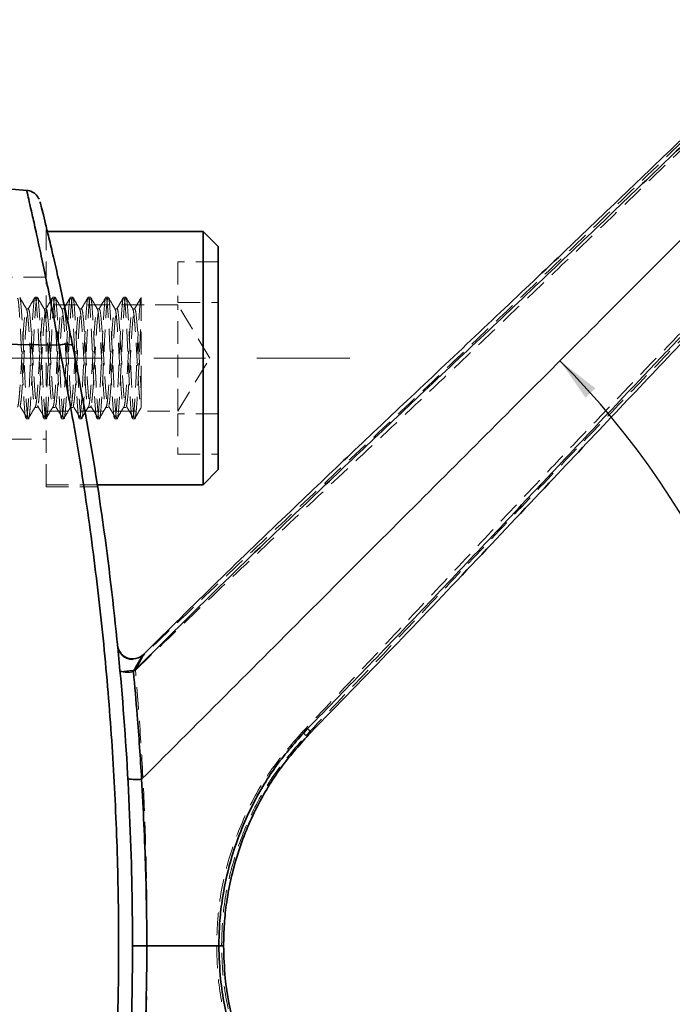
# Model space of a CAD drawing. Units: millimetres. Extents: x -215 to 451, y -3 to 282.
# Drawn here: x 188 to 225, y 189 to 244 of the extents above; entities that cross this region are included whole.
import ezdxf

# ---------------------------------------------------------------- set-up
doc = ezdxf.new("R2010")
doc.units = ezdxf.units.MM
doc.linetypes.add('CENTERX2', pattern=[20.32, 12.7, -2.54, 2.54, -2.54])
doc.linetypes.add('HIDDEN', pattern=[1.905, 1.27, -0.635])
doc.layers.add('DIM-1', color=7, linetype='Continuous', lineweight=25)
doc.styles.add('SLDTEXTSTYLE0', font='TXT', dxfattribs={"width": 0.605})
doc.dimstyles.new('SLDDIMSTYLE7', dxfattribs={"dimtxt": 3.081982, "dimasz": 2.5, "dimexe": 0, "dimexo": 0.0625, "dimgap": 0.770496, "dimtad": 0, "dimtih": 1, "dimtoh": 1, "dimdec": 4, "dimlfac": 1.75, "dimzin": 12, "dimdsep": 46, "dimtxsty": 'SLDTEXTSTYLE0', "dimsah": 1, "dimcen": 0.09, "dimazin": 3, "dimtfac": 1, "dimtdec": 1, "dimtofl": 0, "dimtmove": 0, "dimatfit": 3, "dimfxl": 0, "dimfrac": 2, "dimtolj": 1, "dimtzin": 12, "dimarcsym": 0})

# ---------------------------------------------------------------- blocks, each defined once
blk = doc.blocks.new('_D_24')
at = {"layer": 'DIM-1'}
for start, end in [(1.4882, 45), (315, 355.6713)]:
    blk.add_arc((185.66, 192.224), 46.655, start, end, dxfattribs=at)
for points in [[(218.649, 225.214), (220.09, 223.135), (220.648, 223.664)], [(218.649, 159.234), (220.648, 160.784), (220.09, 161.313)]]:
    blk.add_solid(points, dxfattribs=at)
at = {"layer": 'DIM-1', "insert": (229.102, 192.795), "char_height": 3.175, "attachment_point": 1, "style": 'SLDTEXTSTYLE0'}
blk.add_mtext('90°', dxfattribs=at)

msp = doc.modelspace()

# ---------------------------------------------------------------- linework, layer by layer
at = {"color": 7, "linetype": 'Continuous', "lineweight": 35}
for p, q in [((188.565805, 234.82679), (185.659582, 235.081052)), ((198.516725, 232.509623), (189.659582, 232.509623)), ((199.373868, 231.65248), (198.516725, 232.509623)), ((198.516725, 218.67699), (198.516725, 232.509623)), ((199.373868, 231.65248), (199.373868, 219.479763)), ((190.388032, 226.088243), (185.659582, 226.170161)), ((199.373868, 219.479763), (199.373868, 219.081052)), ((198.516725, 218.223909), (199.373868, 219.081052)), ((198.516725, 218.223909), (198.516725, 218.67699)), ((192.530792, 218.223909), (198.516725, 218.223909)), ((195.348296, 192.223909), (199.404619, 192.223909))]:
    msp.add_line(p, q, dxfattribs=at)
at = {"color": 7, "linetype": 'HIDDEN', "lineweight": 18}
for p, q in [((189.659582, 218.109623), (189.659582, 232.623909)), ((197.088153, 230.79108), (197.088153, 228.577858)), ((199.373868, 230.79108), (197.088153, 230.79108)), ((189.659582, 229.938195), (185.659582, 229.938195)), ((189.161616, 228.795337), (189.036523, 228.795337)), ((190.161616, 228.795337), (190.036523, 228.795337)), ((191.161616, 228.795337), (191.036523, 228.795337)), ((192.161616, 228.795337), (192.036523, 228.795337)), ((193.161616, 228.795337), (193.036523, 228.795337)), ((194.161616, 228.795337), (194.036523, 228.795337)), ((197.088153, 228.366766), (189.659582, 228.366766)), ((197.088153, 228.577858), (197.088153, 228.505365)), ((197.088153, 228.505365), (199.373868, 228.505365)), ((197.088153, 222.366766), (197.088153, 228.366766)), ((198.890735, 225.366766), (197.088153, 228.366766)), ((188.661968, 228.145818), (188.536968, 228.145818)), ((189.661929, 228.145818), (189.536929, 228.145818)), ((190.661915, 228.145818), (190.536915, 228.145818)), ((191.66193, 228.145818), (191.53693, 228.145818)), ((192.661968, 228.145818), (192.536968, 228.145818)), ((193.662019, 228.145818), (193.537019, 228.145818)), ((194.662063, 228.145817), (194.537063, 228.145817)), ((190.388032, 226.088243), (185.659582, 226.170161)), ((190.388032, 226.088243), (190.950979, 222.993539)), ((197.088153, 222.366766), (198.890735, 225.366766)), ((189.169656, 222.591009), (189.194688, 222.690628)), ((192.17294, 222.594432), (192.194668, 222.688505)), ((189.036946, 222.587714), (189.161946, 222.587714)), ((189.659582, 222.366766), (197.088153, 222.366766)), ((190.036918, 222.587714), (190.161918, 222.587714)), ((191.036919, 222.587714), (191.161919, 222.587714)), ((192.036946, 222.587714), (192.161946, 222.587714)), ((193.036993, 222.587714), (193.161993, 222.587714)), ((194.037044, 222.587714), (194.162044, 222.587714)), ((197.088153, 222.228167), (197.088153, 220.014945)), ((199.373868, 222.228167), (197.088153, 222.228167)), ((188.536504, 221.938195), (188.661813, 221.938195)), ((189.536504, 221.938195), (189.661813, 221.938195)), ((190.536504, 221.938195), (190.661813, 221.938195)), ((191.536504, 221.938195), (191.661813, 221.938195)), ((192.536504, 221.938195), (192.661813, 221.938195)), ((193.536504, 221.938195), (193.661813, 221.938195)), ((194.536504, 221.938195), (194.661813, 221.938195)), ((185.659582, 220.795337), (189.659582, 220.795337)), ((197.088153, 220.014945), (197.088153, 219.942452)), ((197.088153, 219.942452), (199.373868, 219.942452)), ((189.659582, 218.223909), (192.530792, 218.223909)), ((189.659582, 218.109623), (192.562465, 218.109623)), ((199.281445, 192.223909), (199.372406, 192.223909))]:
    msp.add_line(p, q, dxfattribs=at)
at = {"color": 7, "linetype": 'CENTERX2', "lineweight": 18, "ltscale": 1.142857}
msp.add_line((155.103748, 225.366766), (206.79065, 225.366766), dxfattribs=at)
at = {"color": 7, "linetype": 'Continuous', "lineweight": 35}
for centre, radius, start, end in [((190.771138, 225.016109), 1.138526, 70.3721817, 109.6633651), ((194.544693, 209.258161), 0.857143, 185.6742371, 314.8625348), ((194.260837, 209.379685), 1.727422, 255.596094, 280.7637761), ((204.197551, 204.158457), 0.384577, 11.2156447, 55.7677913), ((194.748899, 203.821507), 2.227343, 257.6528443, 277.7777309)]:
    msp.add_arc(centre, radius, start, end, dxfattribs=at)
at = {"color": 7, "linetype": 'HIDDEN', "lineweight": 18}
for centre, radius, start, end in [((190.771138, 225.016109), 1.138526, 70.3721817, 109.6633651), ((194.549124, 209.213505), 0.857143, 185.6599371, 314.1911096), ((195.815075, 193.016158), 14.792303, 94.3166879, 97.6966324), ((204.975162, 205.075455), 1.180962, 222.7994581, 236.7403585)]:
    msp.add_arc(centre, radius, start, end, dxfattribs=at)
at = {"color": 7, "linetype": 'Continuous', "lineweight": 35}
for points, knots in [([(232.76452, 244.336796), (232.379693, 243.963271), (230.993494, 242.617781), (228.507059, 240.208153), (225.239303, 237.052756), (221.798641, 233.744901), (218.185223, 230.297915), (214.408675, 226.719288), (210.715675, 223.233242), (207.142951, 219.859799), (203.358594, 216.259127), (199.162449, 212.223062), (196.109778, 209.196119), (194.583451, 207.682656)], [0, 0, 0, 0, 0.036507307, 0.131504093, 0.226572988, 0.321568552, 0.419318025, 0.517147887, 0.61489908, 0.697910514, 0.780921421, 0.8904613, 1, 1, 1, 1]), ([(195.149328, 208.650617), (196.538519, 210.022577), (199.316913, 212.766508), (203.233862, 216.532061), (206.877227, 219.997996), (210.4403, 223.361808), (214.123, 226.837558), (217.888676, 230.405341), (221.491711, 233.841964), (224.922504, 237.139965), (228.180852, 240.285971), (230.677499, 242.705282), (232.075417, 244.062061), (232.475449, 244.45032)], [0, 0, 0, 0, 0.101760976, 0.203522921, 0.288035858, 0.37254934, 0.472039394, 0.57160944, 0.671097689, 0.767786211, 0.86454936, 0.961239121, 1, 1, 1, 1]), ([(195.050327, 201.614654), (196.726682, 203.291009), (200.070498, 206.634825), (204.993299, 211.557626), (209.808237, 216.372564), (214.499005, 221.063332), (219.027333, 225.59166), (223.382447, 229.946774), (227.544845, 234.109172), (231.541477, 238.105804), (234.025122, 240.589449), (235.268495, 241.832822)], [0, 0, 0, 0, 0.112549435, 0.224501735, 0.336026153, 0.447388202, 0.558817101, 0.668500094, 0.77860341, 0.889163477, 1, 1, 1, 1]), ([(204.413894, 204.476412), (205.574678, 205.666566), (207.896254, 208.046884), (211.298534, 211.60468), (214.644798, 215.133831), (218.62815, 219.357895), (222.315952, 223.263243), (225.71786, 226.83167), (228.239639, 229.464652), (230.716101, 232.039028), (233.144174, 234.553974), (235.508304, 236.995815), (237.017748, 238.55117), (237.772469, 239.328847)], [0, 0, 0, 0, 0.092894545, 0.18578973, 0.279635421, 0.373481647, 0.527328252, 0.604799223, 0.682270147, 0.761415239, 0.840560603, 0.920280378, 1, 1, 1, 1]), ([(237.885993, 239.039776), (236.975209, 238.101171), (235.153639, 236.22396), (232.151423, 233.120621), (228.916776, 229.763251), (225.417872, 226.111774), (221.795137, 222.30023), (217.889752, 218.16357), (213.700471, 213.722172), (209.2196, 209.005291), (206.122457, 205.823321), (204.574784, 204.233258)], [0, 0, 0, 0, 0.096166542, 0.192333324, 0.300276131, 0.408218343, 0.517653423, 0.627089193, 0.751349404, 0.875746776, 1, 1, 1, 1]), ([(189.260907, 234.336513), (189.233878, 234.387654), (189.15431, 234.5382), (188.946421, 234.712402), (188.722162, 234.818009), (188.5951, 234.815834), (188.564529, 234.815311)], [0, 0, 0, 0, 0.194469181, 0.572471775, 0.897135723, 1, 1, 1, 1]), ([(189.320666, 234.170235), (189.324495, 234.155193), (189.332615, 234.123291), (189.42515, 233.75493), (189.577178, 233.142697), (189.78413, 232.293041), (190.037559, 231.225344), (190.329168, 229.958355), (190.646784, 228.522469), (190.926859, 227.20465), (191.095258, 226.375601), (191.153579, 226.08848)], [0, 0, 0, 0, 0.103791036, 0.22012981, 0.336262918, 0.452413291, 0.571190906, 0.689985399, 0.812524981, 0.935072589, 1, 1, 1, 1]), ([(190.388032, 158.359575), (190.771503, 160.380204), (191.538441, 164.421437), (192.420836, 170.587941), (193.098355, 176.820229), (193.523146, 182.781988), (193.734941, 188.432479), (193.77001, 193.77214), (193.63891, 199.121729), (193.338923, 204.510927), (192.867738, 209.91742), (192.218232, 215.342532), (191.409271, 220.742705), (190.728446, 224.306392), (190.388032, 226.088243)], [0, 0, 0, 0, 0.091317659, 0.182634251, 0.274811135, 0.366987353, 0.444689845, 0.522392251, 0.600649392, 0.678906693, 0.75889001, 0.838873755, 0.919436548, 1, 1, 1, 1]), ([(191.153579, 226.08848), (191.588984, 223.786754), (192.460109, 219.18163), (193.412751, 212.166531), (194.104971, 205.028851), (194.492773, 197.778346), (194.573971, 190.441234), (194.352952, 183.467526), (193.882059, 176.87922), (193.206512, 170.665794), (192.320126, 164.478893), (191.54243, 160.399198), (191.153579, 158.359338)], [0, 0, 0, 0, 0.1039667455, 0.2080089439, 0.3119702426, 0.4189493763, 0.5260177791, 0.6329963791, 0.7243112448, 0.8156267506, 0.9078128217, 1, 1, 1, 1]), ([(195.149328, 208.650617), (195.136469, 208.634917), (195.120164, 208.615009), (195.075289, 208.548272), (194.99666, 208.422216), (194.8661, 208.197483), (194.721028, 207.937729), (194.625122, 207.759915), (194.583451, 207.682656)], [0, 0, 0, 0, 0.085339121, 0.108208066, 0.253247624, 0.505194038, 0.785008064, 1, 1, 1, 1]), ([(194.583451, 207.682656), (194.65761, 206.863781), (194.786103, 205.444929), (194.937691, 203.421513), (195.012781, 202.216956), (195.050327, 201.614654)], [0, 0, 0, 0, 0.405609093, 0.702792891, 1, 1, 1, 1]), ([(199.404619, 192.223909), (199.41353, 192.645825), (199.431399, 193.491935), (199.636632, 195.30612), (200.181713, 197.66288), (201.290421, 200.270137), (202.707722, 202.583421), (203.84113, 203.840933), (204.413894, 204.476412)], [0, 0, 0, 0, 0.092543116, 0.18558594, 0.400611099, 0.62212062, 0.809039907, 1, 1, 1, 1]), ([(204.574784, 204.233258), (204.024549, 203.623559), (202.912234, 202.391033), (201.53452, 200.146733), (200.436223, 197.574302), (199.899255, 195.26589), (199.696922, 193.462027), (199.679791, 192.637345), (199.671202, 192.223909)], [0, 0, 0, 0, 0.187149615, 0.378328858, 0.59365458, 0.815472245, 0.907491095, 1, 1, 1, 1]), ([(195.050327, 201.614654), (195.13799, 199.919748), (195.299641, 196.794371), (195.333019, 193.658969), (195.348296, 192.223909)], [0, 0, 0, 0, 0.542304402, 1, 1, 1, 1]), ([(195.348296, 192.223909), (195.252541, 192.223909), (195.061034, 192.223909), (194.811943, 192.223909), (194.627356, 192.223909), (194.546194, 192.223909), (194.532022, 192.223909), (194.53175, 192.223909), (194.531724, 192.223909)], [0, 0, 0, 0, 0.221057092, 0.442109771, 0.663286533, 0.884704688, 0.988945631, 1, 1, 1, 1]), ([(195.348296, 192.223909), (195.333019, 190.788849), (195.299641, 187.653447), (195.13799, 184.52807), (195.050327, 182.833164)], [0, 0, 0, 0, 0.457695598, 1, 1, 1, 1]), ([(199.404619, 192.223909), (199.436416, 192.223909), (199.500007, 192.223909), (199.58192, 192.223909), (199.641972, 192.223909), (199.666854, 192.223909), (199.671119, 192.223909), (199.671191, 192.223909), (199.671202, 192.223909)], [0, 0, 0, 0, 0.223201593, 0.446394098, 0.669841803, 0.893786915, 0.98386357, 1, 1, 1, 1]), ([(204.413894, 179.971406), (203.773693, 180.689503), (202.474931, 182.14629), (201.023186, 184.696063), (199.988827, 187.450276), (199.4769, 189.983568), (199.424839, 191.597217), (199.404619, 192.223909)], [0, 0, 0, 0, 0.214658165, 0.435472373, 0.645956622, 0.862500338, 1, 1, 1, 1]), ([(199.671202, 192.223909), (199.690468, 191.614676), (199.739511, 190.063752), (200.230952, 187.581905), (201.227702, 184.900272), (202.657372, 182.371253), (203.929559, 180.940304), (204.574784, 180.214559)], [0, 0, 0, 0, 0.13635908, 0.347129497, 0.564008935, 0.778875262, 1, 1, 1, 1])]:
    msp.add_open_spline(points, degree=3, knots=knots, dxfattribs=at)
at = {"color": 7, "linetype": 'HIDDEN', "lineweight": 18}
for points, knots in [([(231.030907, 242.906889), (229.602666, 241.516917), (226.746166, 238.736954), (222.623093, 234.736274), (218.84747, 231.091465), (215.465337, 227.845705), (211.821377, 224.37299), (207.899347, 220.678341), (203.695805, 216.736613), (199.422464, 212.719759), (196.571962, 209.972603), (195.146599, 208.598918)], [0, 0, 0, 0, 0.1381389693, 0.2762797481, 0.371170039, 0.4661401524, 0.5610092447, 0.6696490255, 0.7783022593, 0.8891424851, 1, 1, 1, 1]), ([(194.701671, 207.766499), (196.145346, 209.163102), (199.032459, 211.956079), (203.426334, 216.090531), (207.809274, 220.19924), (211.845972, 223.999291), (215.487232, 227.468409), (218.761495, 230.60921), (222.517645, 234.233374), (226.701805, 238.292172), (229.639484, 241.150904), (231.108315, 242.580262)], [0, 0, 0, 0, 0.110969711, 0.221921256, 0.335029523, 0.448120852, 0.538636516, 0.629243035, 0.719777475, 0.859889522, 1, 1, 1, 1]), ([(236.015935, 237.672642), (234.635145, 236.253693), (231.863992, 233.405955), (227.374403, 228.778761), (223.449883, 224.708638), (220.189653, 221.302133), (217.443517, 218.416292), (214.396088, 215.185155), (211.029684, 211.594461), (207.604519, 207.943084), (205.275228, 205.497761), (204.108647, 204.273068)], [0, 0, 0, 0, 0.146724915, 0.294467233, 0.445542308, 0.521733605, 0.597922385, 0.697443978, 0.797398381, 0.898530857, 1, 1, 1, 1]), ([(204.327482, 204.087941), (205.47908, 205.29656), (207.782167, 207.713681), (211.200875, 211.357273), (214.599285, 214.980175), (217.933505, 218.51618), (221.181796, 221.925329), (224.332838, 225.209733), (227.968781, 228.977679), (232.040706, 233.174958), (234.908615, 236.121814), (236.342562, 237.595234)], [0, 0, 0, 0, 0.099822585, 0.199635612, 0.300891523, 0.402139608, 0.500196657, 0.598352081, 0.696429394, 0.84821555, 1, 1, 1, 1]), ([(188.564531, 234.812226), (188.563399, 234.817091), (188.552463, 234.864086), (188.597069, 234.672722), (188.702951, 234.215144), (188.88278, 233.426337), (189.117542, 232.372562), (189.401122, 231.06157), (189.714548, 229.5569), (190.049572, 227.885279), (190.274141, 226.692944), (190.388032, 226.088243)], [0, 0, 0, 0, 0.0136331968, 0.1316990785, 0.2533422406, 0.3748957424, 0.5002024526, 0.6233457261, 0.7501847732, 0.8733043594, 1, 1, 1, 1]), ([(188.55362, 228.130264), (188.4906, 228.238934), (188.36467, 228.456083), (188.238862, 228.67324), (188.176014, 228.781723)], [0, 0, 0, 0, 0.500437452, 1, 1, 1, 1]), ([(189.025921, 228.78726), (188.962822, 228.678399), (188.836835, 228.461041), (188.710694, 228.243526), (188.647729, 228.13495)], [0, 0, 0, 0, 0.500835193, 1, 1, 1, 1]), ([(189.55362, 228.130264), (189.490595, 228.238944), (189.364664, 228.456098), (189.238857, 228.673249), (189.176014, 228.781723)], [0, 0, 0, 0, 0.500472465, 1, 1, 1, 1]), ([(190.025921, 228.78726), (189.962817, 228.678392), (189.836831, 228.461039), (189.710689, 228.243519), (189.647729, 228.13495)], [0, 0, 0, 0, 0.500876853, 1, 1, 1, 1]), ([(190.55362, 228.130264), (190.49059, 228.238954), (190.364658, 228.456112), (190.238852, 228.673259), (190.176014, 228.781723)], [0, 0, 0, 0, 0.500507447, 1, 1, 1, 1]), ([(191.025921, 228.78726), (190.962812, 228.678385), (190.836827, 228.461036), (190.710684, 228.243512), (190.647729, 228.13495)], [0, 0, 0, 0, 0.500918541, 1, 1, 1, 1]), ([(191.55362, 228.130264), (191.490585, 228.238963), (191.364652, 228.456126), (191.238847, 228.673269), (191.176014, 228.781723)], [0, 0, 0, 0, 0.5005424, 1, 1, 1, 1]), ([(192.025921, 228.78726), (191.962807, 228.678378), (191.836823, 228.461033), (191.710679, 228.243505), (191.647729, 228.13495)], [0, 0, 0, 0, 0.500960256, 1, 1, 1, 1]), ([(192.55362, 228.130264), (192.49058, 228.238973), (192.364646, 228.45614), (192.238843, 228.673279), (192.176014, 228.781723)], [0, 0, 0, 0, 0.5005773218, 1, 1, 1, 1]), ([(193.025921, 228.78726), (192.962802, 228.678371), (192.836819, 228.46103), (192.710674, 228.243498), (192.647729, 228.13495)], [0, 0, 0, 0, 0.501001997, 1, 1, 1, 1]), ([(193.55362, 228.130264), (193.490575, 228.238983), (193.36464, 228.456155), (193.238838, 228.673289), (193.176014, 228.781723)], [0, 0, 0, 0, 0.500612213, 1, 1, 1, 1]), ([(194.025921, 228.78726), (193.962798, 228.678364), (193.836815, 228.461027), (193.710669, 228.243491), (193.647729, 228.13495)], [0, 0, 0, 0, 0.501043765, 1, 1, 1, 1]), ([(194.55362, 228.130264), (194.49057, 228.238993), (194.364633, 228.456169), (194.238833, 228.673298), (194.176014, 228.781723)], [0, 0, 0, 0, 0.500647074, 1, 1, 1, 1]), ([(195.025921, 228.78726), (194.962793, 228.678357), (194.83681, 228.461023), (194.710665, 228.243484), (194.647729, 228.13495)], [0, 0, 0, 0, 0.50108556, 1, 1, 1, 1]), ([(188.536504, 221.993395), (188.528102, 221.980739), (188.50055, 221.939236), (188.453915, 222.34537), (188.39514, 223.142134), (188.343538, 224.165273), (188.294099, 225.189485), (188.251837, 226.129596), (188.207969, 227.010968), (188.164402, 227.774586), (188.121865, 228.350038), (188.078152, 228.742442), (188.050145, 228.74052), (188.036523, 228.739585)], [0, 0, 0, 0, 0.050560665, 0.165793151, 0.281531291, 0.396372262, 0.483647212, 0.569948922, 0.656912443, 0.743765048, 0.830166941, 0.917399083, 1, 1, 1, 1]), ([(188.175822, 228.757042), (188.178898, 228.758845), (188.198203, 228.770164), (188.233763, 228.479303), (188.282696, 227.896152), (188.331092, 227.049229), (188.380333, 226.05416), (188.428425, 224.99165), (188.477945, 223.967154), (188.525771, 223.067295), (188.575524, 222.39688), (188.616842, 222.009227), (188.643216, 221.989273), (188.653191, 221.981726)], [0, 0, 0, 0, 0.019355199, 0.121466975, 0.223649416, 0.325635, 0.427931769, 0.529803905, 0.632202257, 0.733974375, 0.836461491, 0.938147097, 1, 1, 1, 1]), ([(189.025664, 228.755222), (189.022671, 228.761113), (189.00291, 228.800001), (188.965603, 228.49203), (188.913416, 227.870578), (188.857927, 226.880523), (188.799619, 225.663958), (188.74305, 224.401262), (188.683742, 223.276389), (188.627993, 222.397435), (188.589559, 222.147275), (188.570573, 222.023697)], [0, 0, 0, 0, 0.019888718, 0.131287813, 0.242073604, 0.369073742, 0.496249351, 0.62269773, 0.750324589, 0.87666179, 1, 1, 1, 1]), ([(188.661813, 221.966131), (188.665483, 221.957565), (188.685505, 221.910834), (188.720554, 222.142314), (188.777524, 222.728577), (188.840067, 223.827717), (188.907541, 225.291362), (188.974914, 226.720934), (189.033867, 227.803824), (189.087423, 228.469442), (189.128582, 228.783422), (189.153215, 228.762474), (189.161616, 228.75533)], [0, 0, 0, 0, 0.021813579, 0.118999335, 0.217154201, 0.356767173, 0.496218085, 0.625524494, 0.754124897, 0.851618949, 0.949398312, 1, 1, 1, 1]), ([(189.536504, 221.993395), (189.528102, 221.980739), (189.50055, 221.939236), (189.453915, 222.34537), (189.39514, 223.142134), (189.343538, 224.165273), (189.294099, 225.189485), (189.251837, 226.129596), (189.207969, 227.010968), (189.164402, 227.774586), (189.121865, 228.350038), (189.078152, 228.742442), (189.050145, 228.74052), (189.036523, 228.739585)], [0, 0, 0, 0, 0.050560665, 0.165793151, 0.281531291, 0.396372262, 0.483647212, 0.569948922, 0.656912443, 0.743765048, 0.830166941, 0.917399083, 1, 1, 1, 1]), ([(189.175821, 228.757042), (189.178898, 228.758846), (189.198202, 228.770165), (189.233763, 228.479304), (189.282696, 227.896152), (189.331092, 227.049229), (189.380333, 226.05416), (189.428425, 224.99165), (189.477945, 223.967154), (189.525771, 223.067295), (189.575524, 222.396881), (189.616842, 222.00923), (189.643215, 221.989275), (189.65319, 221.981728)], [0, 0, 0, 0, 0.019356778, 0.121468651, 0.223651189, 0.32563687, 0.427933736, 0.529805968, 0.632204419, 0.733976633, 0.836463846, 0.938149549, 1, 1, 1, 1]), ([(190.025663, 228.755223), (190.02267, 228.761114), (190.00291, 228.8), (189.965603, 228.49203), (189.913416, 227.870578), (189.857927, 226.880523), (189.799619, 225.663958), (189.74305, 224.401262), (189.683742, 223.276389), (189.627992, 222.397434), (189.589559, 222.147273), (189.570573, 222.023695)], [0, 0, 0, 0, 0.019886586, 0.13128587, 0.242071849, 0.369072201, 0.496248026, 0.622696619, 0.750323694, 0.876661109, 1, 1, 1, 1]), ([(189.661813, 221.966131), (189.665483, 221.957565), (189.685505, 221.910834), (189.720554, 222.142314), (189.777524, 222.728577), (189.840067, 223.827717), (189.907541, 225.291362), (189.974914, 226.720934), (190.033867, 227.803824), (190.087423, 228.469442), (190.128582, 228.783422), (190.153215, 228.762474), (190.161616, 228.75533)], [0, 0, 0, 0, 0.021813579, 0.118999335, 0.217154201, 0.356767173, 0.496218085, 0.625524494, 0.754124897, 0.851618949, 0.949398312, 1, 1, 1, 1]), ([(190.536504, 221.993395), (190.528102, 221.980739), (190.50055, 221.939236), (190.453915, 222.34537), (190.39514, 223.142134), (190.343538, 224.165273), (190.294099, 225.189485), (190.251837, 226.129596), (190.207969, 227.010968), (190.164402, 227.774586), (190.121865, 228.350038), (190.078152, 228.742442), (190.050145, 228.74052), (190.036523, 228.739585)], [0, 0, 0, 0, 0.050560665, 0.165793151, 0.281531291, 0.396372262, 0.483647212, 0.569948922, 0.656912443, 0.743765048, 0.830166941, 0.917399083, 1, 1, 1, 1]), ([(190.17582, 228.757042), (190.178897, 228.758846), (190.198202, 228.770166), (190.233763, 228.479304), (190.282696, 227.896152), (190.331092, 227.049229), (190.380333, 226.05416), (190.428425, 224.99165), (190.477945, 223.967154), (190.525771, 223.067295), (190.575524, 222.396881), (190.616841, 222.009232), (190.643215, 221.989277), (190.653189, 221.98173)], [0, 0, 0, 0, 0.019358357, 0.121470327, 0.223652962, 0.32563874, 0.427935703, 0.529808032, 0.63220658, 0.733978891, 0.836466201, 0.938152001, 1, 1, 1, 1]), ([(191.025662, 228.755225), (191.022669, 228.761114), (191.002909, 228.799999), (190.965603, 228.492029), (190.913416, 227.870579), (190.857927, 226.880523), (190.799619, 225.663958), (190.74305, 224.401262), (190.683742, 223.276389), (190.627992, 222.397433), (190.589559, 222.147272), (190.570573, 222.023693)], [0, 0, 0, 0, 0.019884455, 0.131283927, 0.242070093, 0.36907066, 0.4962467, 0.622695507, 0.750322798, 0.876660427, 1, 1, 1, 1]), ([(190.661813, 221.966131), (190.665483, 221.957565), (190.685505, 221.910834), (190.720554, 222.142314), (190.777524, 222.728577), (190.840067, 223.827717), (190.907541, 225.291362), (190.974914, 226.720934), (191.033867, 227.803824), (191.087423, 228.469442), (191.128582, 228.783422), (191.153215, 228.762474), (191.161616, 228.75533)], [0, 0, 0, 0, 0.021813579, 0.118999335, 0.217154201, 0.356767173, 0.496218085, 0.625524494, 0.754124897, 0.851618949, 0.949398312, 1, 1, 1, 1]), ([(191.536504, 221.993395), (191.528102, 221.980739), (191.50055, 221.939236), (191.453915, 222.34537), (191.39514, 223.142134), (191.343538, 224.165273), (191.294099, 225.189485), (191.251837, 226.129596), (191.207969, 227.010968), (191.164402, 227.774586), (191.121865, 228.350038), (191.078152, 228.742442), (191.050145, 228.74052), (191.036523, 228.739585)], [0, 0, 0, 0, 0.050560665, 0.165793151, 0.281531291, 0.396372262, 0.483647212, 0.569948922, 0.656912443, 0.743765048, 0.830166941, 0.917399083, 1, 1, 1, 1]), ([(191.17582, 228.757042), (191.178897, 228.758846), (191.198202, 228.770167), (191.233763, 228.479305), (191.282696, 227.896152), (191.331092, 227.049229), (191.380333, 226.05416), (191.428425, 224.99165), (191.477945, 223.967154), (191.525771, 223.067295), (191.575524, 222.396881), (191.616841, 222.009235), (191.643214, 221.989279), (191.653188, 221.981732)], [0, 0, 0, 0, 0.019359937, 0.121472003, 0.223654735, 0.32564061, 0.427937671, 0.529810097, 0.632208741, 0.733981149, 0.836468557, 0.938154453, 1, 1, 1, 1]), ([(192.025661, 228.755226), (192.022669, 228.761115), (192.002909, 228.799998), (191.965603, 228.492028), (191.913416, 227.870579), (191.857927, 226.880523), (191.799619, 225.663958), (191.74305, 224.401262), (191.683742, 223.276389), (191.627992, 222.397432), (191.589559, 222.147271), (191.570572, 222.023692)], [0, 0, 0, 0, 0.019882323, 0.131281984, 0.242068338, 0.36906912, 0.496245375, 0.622694396, 0.750321903, 0.876659745, 1, 1, 1, 1]), ([(191.661813, 221.966131), (191.665483, 221.957565), (191.685505, 221.910834), (191.720554, 222.142314), (191.777524, 222.728577), (191.840067, 223.827717), (191.907541, 225.291362), (191.974914, 226.720934), (192.033867, 227.803824), (192.087423, 228.469442), (192.128582, 228.783422), (192.153215, 228.762474), (192.161616, 228.75533)], [0, 0, 0, 0, 0.021813579, 0.118999335, 0.217154201, 0.356767173, 0.496218085, 0.625524494, 0.754124897, 0.851618949, 0.949398312, 1, 1, 1, 1]), ([(192.536504, 221.993395), (192.528102, 221.980739), (192.50055, 221.939236), (192.453915, 222.34537), (192.39514, 223.142134), (192.343538, 224.165273), (192.294099, 225.189485), (192.251837, 226.129596), (192.207969, 227.010968), (192.164402, 227.774586), (192.121865, 228.350038), (192.078152, 228.742442), (192.050145, 228.74052), (192.036523, 228.739585)], [0, 0, 0, 0, 0.050560665, 0.165793151, 0.281531291, 0.396372262, 0.483647212, 0.569948922, 0.656912443, 0.743765048, 0.830166941, 0.917399083, 1, 1, 1, 1]), ([(192.175819, 228.757042), (192.178896, 228.758846), (192.198202, 228.770168), (192.233763, 228.479305), (192.282696, 227.896152), (192.331092, 227.049229), (192.380333, 226.05416), (192.428425, 224.99165), (192.477945, 223.967154), (192.525771, 223.067295), (192.575524, 222.396882), (192.61684, 222.009237), (192.643213, 221.989281), (192.653187, 221.981734)], [0, 0, 0, 0, 0.019361516, 0.121473679, 0.223656509, 0.32564248, 0.427939638, 0.529812161, 0.632210903, 0.733983407, 0.836470912, 0.938156905, 1, 1, 1, 1]), ([(193.02566, 228.755228), (193.022668, 228.761116), (193.002909, 228.799997), (192.965603, 228.492028), (192.913416, 227.870579), (192.857927, 226.880523), (192.799619, 225.663958), (192.74305, 224.401262), (192.683742, 223.276389), (192.627992, 222.397431), (192.589558, 222.147269), (192.570572, 222.02369)], [0, 0, 0, 0, 0.019880193, 0.131280042, 0.242066583, 0.36906758, 0.49624405, 0.622693285, 0.750321008, 0.876659064, 1, 1, 1, 1]), ([(192.661813, 221.966131), (192.665483, 221.957565), (192.685505, 221.910834), (192.720554, 222.142314), (192.777524, 222.728577), (192.840067, 223.827717), (192.907541, 225.291362), (192.974914, 226.720934), (193.033867, 227.803824), (193.087423, 228.469442), (193.128582, 228.783422), (193.153215, 228.762474), (193.161616, 228.75533)], [0, 0, 0, 0, 0.021813579, 0.118999335, 0.217154201, 0.356767173, 0.496218085, 0.625524494, 0.754124897, 0.851618949, 0.949398312, 1, 1, 1, 1]), ([(193.536504, 221.993395), (193.528102, 221.980739), (193.50055, 221.939236), (193.453915, 222.34537), (193.39514, 223.142134), (193.343538, 224.165273), (193.294099, 225.189485), (193.251837, 226.129596), (193.207969, 227.010968), (193.164402, 227.774586), (193.121865, 228.350038), (193.078152, 228.742442), (193.050145, 228.74052), (193.036523, 228.739585)], [0, 0, 0, 0, 0.050560665, 0.165793151, 0.281531291, 0.396372262, 0.483647212, 0.569948922, 0.656912443, 0.743765048, 0.830166941, 0.917399083, 1, 1, 1, 1]), ([(193.175818, 228.757041), (193.178896, 228.758846), (193.198201, 228.770169), (193.233763, 228.479306), (193.282696, 227.896152), (193.331092, 227.049229), (193.380333, 226.05416), (193.428425, 224.99165), (193.477945, 223.967154), (193.525771, 223.067295), (193.575524, 222.396882), (193.61684, 222.00924), (193.643212, 221.989283), (193.653185, 221.981737)], [0, 0, 0, 0, 0.019363096, 0.121475356, 0.223658282, 0.325644351, 0.427941606, 0.529814225, 0.632213064, 0.733985665, 0.836473268, 0.938159357, 1, 1, 1, 1]), ([(194.025659, 228.755229), (194.022667, 228.761116), (194.002908, 228.799996), (193.965603, 228.492027), (193.913416, 227.870579), (193.857927, 226.880523), (193.799619, 225.663958), (193.74305, 224.401262), (193.683742, 223.276389), (193.627992, 222.39743), (193.589558, 222.147268), (193.570572, 222.023688)], [0, 0, 0, 0, 0.019878062, 0.131278099, 0.242064828, 0.36906604, 0.496242725, 0.622692174, 0.750320113, 0.876658383, 1, 1, 1, 1]), ([(193.661813, 221.966131), (193.665483, 221.957565), (193.685505, 221.910834), (193.720554, 222.142314), (193.777524, 222.728577), (193.840067, 223.827717), (193.907541, 225.291362), (193.974914, 226.720934), (194.033867, 227.803824), (194.087423, 228.469442), (194.128582, 228.783422), (194.153215, 228.762474), (194.161616, 228.75533)], [0, 0, 0, 0, 0.021813579, 0.118999335, 0.217154201, 0.356767173, 0.496218085, 0.625524494, 0.754124897, 0.851618949, 0.949398312, 1, 1, 1, 1]), ([(194.536504, 221.993395), (194.528102, 221.980739), (194.50055, 221.939236), (194.453915, 222.34537), (194.39514, 223.142134), (194.343538, 224.165273), (194.294099, 225.189485), (194.251837, 226.129596), (194.207969, 227.010968), (194.164402, 227.774586), (194.121865, 228.350038), (194.078152, 228.742442), (194.050145, 228.74052), (194.036523, 228.739585)], [0, 0, 0, 0, 0.050560665, 0.165793151, 0.281531291, 0.396372262, 0.483647212, 0.569948922, 0.656912443, 0.743765048, 0.830166941, 0.917399083, 1, 1, 1, 1]), ([(194.175818, 228.757041), (194.178895, 228.758846), (194.198201, 228.77017), (194.233763, 228.479306), (194.282696, 227.896152), (194.331092, 227.049229), (194.380333, 226.05416), (194.428425, 224.99165), (194.477945, 223.967154), (194.525771, 223.067295), (194.575524, 222.396882), (194.61684, 222.009242), (194.643211, 221.989286), (194.653184, 221.981739)], [0, 0, 0, 0, 0.019364676, 0.121477033, 0.223660056, 0.325646221, 0.427943574, 0.52981629, 0.632215226, 0.733987924, 0.836475624, 0.938161809, 1, 1, 1, 1]), ([(195.016673, 228.76817), (194.999648, 228.689078), (194.965693, 228.531331), (194.913388, 227.858348), (194.857935, 226.883993), (194.799617, 225.663034), (194.743051, 224.401512), (194.683742, 223.276323), (194.627992, 222.397445), (194.589558, 222.147272), (194.570572, 222.023687)], [0, 0, 0, 0, 0.113659311, 0.226692874, 0.356269762, 0.486025682, 0.615039617, 0.745255942, 0.874156443, 1, 1, 1, 1]), ([(195.016673, 228.743992), (195.016673, 228.725423), (195.016673, 228.684715), (195.016673, 228.160394), (195.016673, 227.349931), (195.016673, 226.344741), (195.016673, 225.292901), (195.016673, 224.350811), (195.016673, 223.873255), (195.016673, 223.659025)], [0, 0, 0, 0, 0.134461074, 0.294778333, 0.448434837, 0.599038439, 0.744516277, 0.885390723, 1, 1, 1, 1]), ([(188.046111, 222.592374), (188.060128, 222.626529), (188.08835, 222.695296), (188.133082, 223.048795), (188.174924, 223.559864), (188.218479, 224.194889), (188.248697, 224.703102), (188.277793, 225.221192), (188.309407, 225.76679), (188.353002, 226.50001), (188.395352, 227.152247), (188.440026, 227.667197), (188.481856, 228.029059), (188.511378, 228.102614), (188.526241, 228.139645)], [0, 0, 0, 0, 0.089615736, 0.180428472, 0.270008727, 0.360687396, 0.446091585, 0.458328418, 0.548710558, 0.639111361, 0.728910147, 0.819665414, 0.909211631, 1, 1, 1, 1]), ([(188.187224, 222.623872), (188.206706, 222.713325), (188.245547, 222.891667), (188.302087, 223.577995), (188.361433, 224.47054), (188.41772, 225.488296), (188.476634, 226.488355), (188.53383, 227.336113), (188.590878, 227.950121), (188.629328, 228.071606), (188.648374, 228.131782)], [0, 0, 0, 0, 0.125599443, 0.250406461, 0.376410707, 0.501138665, 0.626951828, 0.752039577, 0.877176391, 1, 1, 1, 1]), ([(188.553261, 228.107008), (188.558442, 228.1036), (188.577911, 228.090797), (188.612646, 227.858216), (188.656081, 227.429357), (188.698672, 226.835108), (188.743244, 226.137758), (188.784963, 225.380585), (188.829851, 224.62527), (188.871736, 223.922354), (188.916031, 223.325548), (188.959057, 222.884704), (188.999129, 222.622793), (189.025339, 222.610326), (189.036959, 222.604798)], [0, 0, 0, 0, 0.0325976845, 0.122490813, 0.2121540938, 0.3014736387, 0.3915650823, 0.4805338313, 0.5707354078, 0.659769386, 0.7497607354, 0.8392741325, 0.9287397959, 1, 1, 1, 1]), ([(188.661702, 228.115903), (188.676599, 228.105994), (188.710545, 228.083413), (188.765698, 227.623128), (188.82216, 226.874095), (188.880698, 225.919117), (188.93835, 224.895393), (188.995334, 223.929147), (189.054402, 223.160852), (189.108259, 222.666366), (189.144822, 222.627111), (189.161901, 222.608775)], [0, 0, 0, 0, 0.090806094, 0.206928343, 0.321919677, 0.437714024, 0.553147685, 0.668323267, 0.784340327, 0.899262556, 1, 1, 1, 1]), ([(189.046111, 222.592374), (189.060128, 222.626529), (189.08835, 222.695296), (189.133082, 223.048795), (189.174924, 223.559864), (189.218479, 224.19489), (189.248697, 224.7031), (189.277793, 225.221195), (189.309406, 225.766684), (189.353005, 226.500387), (189.395339, 227.150851), (189.440074, 227.672438), (189.481681, 228.00968), (189.515475, 228.1617), (189.533303, 228.132604), (189.536815, 228.126874)], [0, 0, 0, 0, 0.0876639494, 0.1764988286, 0.2641280696, 0.3528318017, 0.436375929, 0.4483462494, 0.5367599111, 0.6251918285, 0.713034841, 0.8018135028, 0.8894094476, 0.9782204901, 1, 1, 1, 1]), ([(189.226781, 222.818351), (189.246068, 222.985281), (189.284643, 223.319168), (189.342857, 224.174949), (189.399494, 225.163507), (189.458793, 226.181418), (189.515018, 227.100837), (189.574142, 227.765999), (189.617388, 228.111424), (189.642016, 228.10047), (189.647444, 228.098055)], [0, 0, 0, 0, 0.137452426, 0.274926782, 0.411734444, 0.549762202, 0.686401647, 0.824330745, 0.961283356, 1, 1, 1, 1]), ([(189.553259, 228.10701), (189.558441, 228.103602), (189.57791, 228.090799), (189.612646, 227.858216), (189.656081, 227.429357), (189.698672, 226.835108), (189.743244, 226.137758), (189.784963, 225.380585), (189.829851, 224.62527), (189.871736, 223.922354), (189.916031, 223.325546), (189.959057, 222.884709), (189.99912, 222.622835), (190.02532, 222.610363), (190.036932, 222.604836)], [0, 0, 0, 0, 0.032602522, 0.122500478, 0.212168573, 0.301492914, 0.391589195, 0.480562722, 0.570769141, 0.6598079, 0.749804082, 0.839322286, 0.928792753, 1, 1, 1, 1]), ([(189.661526, 228.100383), (189.670606, 228.109887), (189.698923, 228.13953), (189.747333, 227.798241), (189.80372, 227.139998), (189.863104, 226.232796), (189.919438, 225.215373), (189.978212, 224.22044), (190.035611, 223.366143), (190.092774, 222.803803), (190.135761, 222.550801), (190.158276, 222.605957), (190.161687, 222.61431)], [0, 0, 0, 0, 0.054677977, 0.170526757, 0.28555154, 0.401714692, 0.516710167, 0.632638173, 0.74800842, 0.863306131, 0.979296732, 1, 1, 1, 1]), ([(190.046111, 222.592374), (190.060128, 222.626529), (190.08835, 222.695296), (190.133082, 223.048795), (190.174924, 223.559864), (190.218479, 224.194889), (190.248697, 224.703102), (190.277793, 225.221192), (190.309407, 225.76679), (190.353002, 226.50001), (190.395352, 227.152247), (190.440026, 227.667197), (190.481856, 228.029059), (190.511378, 228.102614), (190.526241, 228.139645)], [0, 0, 0, 0, 0.0896157362, 0.1804284723, 0.2700087274, 0.3606873964, 0.4460915851, 0.4583284177, 0.5487105582, 0.6391113607, 0.7289101467, 0.8196654138, 0.9092116313, 1, 1, 1, 1]), ([(190.19465, 222.680719), (190.199205, 222.687496), (190.22287, 222.722707), (190.267403, 223.13975), (190.323875, 223.881669), (190.382266, 224.844516), (190.440093, 225.866848), (190.49694, 226.83115), (190.556124, 227.587214), (190.604808, 228.043337), (190.636024, 228.078153), (190.647789, 228.091274)], [0, 0, 0, 0, 0.030558618, 0.158769126, 0.285772037, 0.413555619, 0.541094133, 0.668217844, 0.796359387, 0.923251229, 1, 1, 1, 1]), ([(190.553258, 228.107011), (190.55844, 228.103604), (190.57791, 228.090801), (190.612646, 227.858216), (190.656081, 227.429357), (190.698672, 226.835108), (190.743244, 226.137758), (190.784963, 225.380585), (190.829851, 224.62527), (190.871736, 223.922354), (190.916031, 223.325546), (190.959057, 222.884709), (190.99912, 222.622835), (191.025321, 222.610363), (191.036932, 222.604835)], [0, 0, 0, 0, 0.032605488, 0.122503108, 0.212170869, 0.301494876, 0.391590821, 0.480564015, 0.570770098, 0.659808525, 0.749804371, 0.83932224, 0.928792374, 1, 1, 1, 1]), ([(190.661847, 228.120981), (190.665003, 228.128876), (190.687566, 228.185316), (190.728342, 227.937744), (190.786266, 227.384), (190.844574, 226.534133), (190.901133, 225.539694), (190.960471, 224.523415), (191.016728, 223.61056), (191.075733, 222.946698), (191.123213, 222.597885), (191.151953, 222.624409), (191.161504, 222.633224)], [0, 0, 0, 0, 0.018725596, 0.133873812, 0.249438353, 0.365174539, 0.480239158, 0.596382345, 0.711348965, 0.82735007, 0.942623432, 1, 1, 1, 1]), ([(191.046111, 222.592374), (191.060128, 222.626529), (191.08835, 222.695296), (191.133082, 223.048795), (191.174924, 223.559864), (191.218479, 224.19489), (191.248697, 224.7031), (191.277793, 225.221195), (191.309406, 225.766684), (191.353005, 226.500387), (191.395339, 227.150851), (191.440074, 227.672438), (191.481681, 228.009681), (191.515475, 228.1617), (191.533304, 228.132603), (191.536815, 228.126873)], [0, 0, 0, 0, 0.087663857, 0.176498643, 0.264127792, 0.352831431, 0.436375471, 0.448345779, 0.536759347, 0.625191172, 0.713034092, 0.801812661, 0.889408513, 0.978219463, 1, 1, 1, 1]), ([(191.194177, 222.656694), (191.212481, 222.747515), (191.25019, 222.934624), (191.305397, 223.625292), (191.364759, 224.527144), (191.421159, 225.547647), (191.479801, 226.543009), (191.537314, 227.377662), (191.592942, 227.965508), (191.630339, 228.071285), (191.648296, 228.122075)], [0, 0, 0, 0, 0.1195107093, 0.2462136159, 0.3741968179, 0.5009154509, 0.6285746655, 0.755753552, 0.8827228008, 1, 1, 1, 1]), ([(191.553256, 228.107013), (191.558439, 228.103605), (191.577909, 228.090803), (191.612646, 227.858217), (191.656081, 227.429357), (191.698672, 226.835108), (191.743244, 226.137758), (191.784963, 225.380585), (191.829851, 224.62527), (191.871736, 223.922354), (191.916031, 223.325548), (191.959057, 222.884704), (191.999129, 222.622792), (192.025339, 222.610325), (192.03696, 222.604798)], [0, 0, 0, 0, 0.032606613, 0.12249882, 0.212161183, 0.301479813, 0.391570334, 0.480538172, 0.570738825, 0.659771891, 0.749762319, 0.839274799, 0.928739546, 1, 1, 1, 1]), ([(191.661733, 228.122721), (191.677728, 228.106796), (191.712758, 228.071916), (191.768972, 227.58739), (191.825628, 226.823218), (191.883815, 225.860682), (191.941834, 224.837067), (191.998565, 223.877839), (192.057801, 223.1247), (192.110539, 222.654665), (192.145925, 222.627929), (192.161852, 222.615895)], [0, 0, 0, 0, 0.097544061, 0.213632308, 0.328675253, 0.444318275, 0.559888822, 0.674966282, 0.791034824, 0.905945739, 1, 1, 1, 1]), ([(192.046111, 222.592374), (192.060128, 222.626529), (192.08835, 222.695296), (192.133082, 223.048795), (192.174924, 223.559864), (192.218479, 224.194889), (192.248697, 224.703102), (192.277793, 225.221192), (192.309407, 225.76679), (192.353002, 226.50001), (192.395352, 227.152247), (192.440026, 227.667197), (192.481856, 228.029059), (192.511378, 228.102614), (192.526241, 228.139645)], [0, 0, 0, 0, 0.089615736, 0.180428472, 0.270008727, 0.360687396, 0.446091585, 0.458328418, 0.548710558, 0.639111361, 0.728910147, 0.819665414, 0.909211631, 1, 1, 1, 1]), ([(192.230195, 222.842318), (192.249374, 223.015161), (192.287783, 223.361317), (192.346318, 224.228948), (192.402773, 225.223072), (192.462144, 226.238199), (192.518439, 227.148105), (192.577332, 227.795011), (192.619712, 228.123013), (192.643156, 228.106375), (192.647439, 228.103336)], [0, 0, 0, 0, 0.138391899, 0.277160217, 0.415004233, 0.554189891, 0.691968671, 0.830913339, 0.969111407, 1, 1, 1, 1]), ([(192.553255, 228.107015), (192.558438, 228.103607), (192.577909, 228.090805), (192.612646, 227.858217), (192.656081, 227.429357), (192.698672, 226.835108), (192.743244, 226.137758), (192.784963, 225.380585), (192.829851, 224.62527), (192.871736, 223.922353), (192.916031, 223.32555), (192.959057, 222.884696), (192.999145, 222.62272), (193.02537, 222.610261), (193.037007, 222.604733)], [0, 0, 0, 0, 0.032606443, 0.122489672, 0.212143079, 0.301452788, 0.391534311, 0.480493263, 0.570684906, 0.65970908, 0.749690519, 0.839194059, 0.928649871, 1, 1, 1, 1]), ([(192.661547, 228.10053), (192.671682, 228.108104), (192.701008, 228.130022), (192.750771, 227.768632), (192.807043, 227.092639), (192.866414, 226.175931), (192.922888, 225.156031), (192.981358, 224.166382), (193.039102, 223.323802), (193.09596, 222.781631), (193.138046, 222.543008), (193.159499, 222.600854), (193.161832, 222.607147)], [0, 0, 0, 0, 0.061224464, 0.177172687, 0.292142814, 0.40828752, 0.52331549, 0.639107345, 0.754595849, 0.869776433, 0.985834011, 1, 1, 1, 1]), ([(193.046111, 222.592374), (193.060128, 222.626529), (193.08835, 222.695296), (193.133082, 223.048795), (193.174924, 223.559864), (193.218479, 224.19489), (193.248697, 224.7031), (193.277793, 225.221195), (193.309406, 225.766684), (193.353005, 226.500386), (193.395339, 227.150854), (193.440074, 227.672429), (193.481681, 228.009716), (193.515505, 228.161748), (193.533363, 228.132554), (193.536904, 228.126766)], [0, 0, 0, 0, 0.087647843, 0.176466401, 0.264079542, 0.352766977, 0.436295755, 0.448263876, 0.536661294, 0.625076964, 0.712903837, 0.801666188, 0.889246039, 0.978040764, 1, 1, 1, 1]), ([(193.194648, 222.685285), (193.200318, 222.695273), (193.225079, 222.738892), (193.270652, 223.175005), (193.327354, 223.933098), (193.385366, 224.902975), (193.443575, 225.925051), (193.500187, 226.882224), (193.559511, 227.622538), (193.607083, 228.056543), (193.637099, 228.081046), (193.647696, 228.089696)], [0, 0, 0, 0, 0.038060857, 0.166228977, 0.293308238, 0.420921855, 0.54862884, 0.675663518, 0.803857091, 0.930755875, 1, 1, 1, 1]), ([(193.553253, 228.107017), (193.558437, 228.103609), (193.577908, 228.090807), (193.612646, 227.858218), (193.656081, 227.429356), (193.698672, 226.835108), (193.743244, 226.137758), (193.784963, 225.380585), (193.829851, 224.62527), (193.871736, 223.922353), (193.916031, 223.325553), (193.959057, 222.884687), (193.999161, 222.622642), (194.025404, 222.610193), (194.037058, 222.604665)], [0, 0, 0, 0, 0.03260605, 0.122479689, 0.212123531, 0.301423711, 0.391495622, 0.480445082, 0.570627102, 0.659641777, 0.749613616, 0.839107606, 0.928553872, 1, 1, 1, 1]), ([(193.661896, 228.114657), (193.666127, 228.124195), (193.689757, 228.177458), (193.731844, 227.914854), (193.789392, 227.341017), (193.848034, 226.479935), (193.904427, 225.480081), (193.963807, 224.466775), (194.020159, 223.563864), (194.078909, 222.917633), (194.125589, 222.58842), (194.153181, 222.622175), (194.161622, 222.632502)], [0, 0, 0, 0, 0.0251388354, 0.1403814774, 0.2558051807, 0.3716747506, 0.4866840801, 0.6028430987, 0.7178415636, 0.8337405031, 0.9491319253, 1, 1, 1, 1]), ([(194.046111, 222.592374), (194.060128, 222.626529), (194.08835, 222.695296), (194.133082, 223.048795), (194.174924, 223.559864), (194.218479, 224.19489), (194.248697, 224.7031), (194.277793, 225.221195), (194.309406, 225.766684), (194.353005, 226.500386), (194.395339, 227.150855), (194.440074, 227.672424), (194.481681, 228.009734), (194.51552, 228.161771), (194.533392, 228.13253), (194.536947, 228.126714)], [0, 0, 0, 0, 0.08764008, 0.176450772, 0.264056153, 0.352735733, 0.436257113, 0.448224174, 0.536613762, 0.625021601, 0.712840696, 0.801595185, 0.889167279, 0.97795414, 1, 1, 1, 1]), ([(194.194048, 222.647151), (194.213547, 222.74974), (194.252495, 222.954652), (194.308745, 223.67209), (194.368049, 224.584444), (194.424619, 225.606835), (194.482931, 226.59681), (194.540795, 227.419505), (194.597065, 227.996835), (194.635454, 228.090292), (194.654372, 228.136345)], [0, 0, 0, 0, 0.1253210042, 0.2503173168, 0.3765925544, 0.5016991191, 0.6275268574, 0.7531805849, 0.87837167, 1, 1, 1, 1]), ([(194.553252, 228.107018), (194.558436, 228.10361), (194.577908, 228.090809), (194.612646, 227.858218), (194.656081, 227.429357), (194.698672, 226.835107), (194.743244, 226.137761), (194.784964, 225.380571), (194.82985, 224.625321), (194.871739, 223.922164), (194.916021, 223.326263), (194.959093, 222.882052), (194.992356, 222.673532), (195.011835, 222.622426), (195.016673, 222.609735)], [0, 0, 0, 0, 0.034034884, 0.127838009, 0.221401288, 0.31460588, 0.408615945, 0.501454483, 0.595579472, 0.688486076, 0.782391694, 0.87579857, 0.969155636, 1, 1, 1, 1]), ([(194.661938, 228.130301), (194.678984, 228.107622), (194.715059, 228.059624), (194.772215, 227.550555), (194.829106, 226.771859), (194.886933, 225.801762), (194.945251, 224.780022), (194.987799, 224.063254), (195.011822, 223.726932), (195.016673, 223.659025)], [0, 0, 0, 0, 0.1463091391, 0.3096478411, 0.4716973986, 0.6342627662, 0.7971563414, 0.9590436735, 1, 1, 1, 1]), ([(194.661813, 221.966131), (194.665483, 221.957565), (194.685505, 221.910832), (194.720555, 222.142366), (194.777519, 222.728354), (194.840095, 223.828946), (194.907442, 225.286977), (194.967809, 226.576915), (195.002797, 227.21899), (195.016673, 227.47364)], [0, 0, 0, 0, 0.0307010267, 0.1674829139, 0.3056287531, 0.5021238626, 0.6983908849, 0.8803802571, 1, 1, 1, 1]), ([(195.016673, 223.659025), (195.016673, 223.594805), (195.016673, 223.291127), (195.016673, 222.831595), (195.016673, 222.684962), (195.016673, 222.609735)], [0, 0, 0, 0, 0.115512807, 0.546227676, 1, 1, 1, 1]), ([(188.194318, 222.647058), (188.256927, 222.54138), (188.382241, 222.329865), (188.507733, 222.121298), (188.570526, 222.016936)], [0, 0, 0, 0, 0.499622382, 1, 1, 1, 1]), ([(188.653311, 221.943154), (188.715961, 222.05114), (188.841348, 222.267265), (188.966948, 222.482687), (189.029792, 222.590474)], [0, 0, 0, 0, 0.499649152, 1, 1, 1, 1]), ([(189.194318, 222.647058), (189.256921, 222.541348), (189.382229, 222.32976), (189.507727, 222.121266), (189.570526, 222.016936)], [0, 0, 0, 0, 0.49960022, 1, 1, 1, 1]), ([(189.653311, 221.943154), (189.715955, 222.05115), (189.841336, 222.267305), (189.966942, 222.482697), (190.029792, 222.590474)], [0, 0, 0, 0, 0.499625101, 1, 1, 1, 1]), ([(190.194318, 222.647058), (190.256916, 222.541317), (190.382217, 222.329655), (190.507721, 222.121234), (190.570526, 222.016936)], [0, 0, 0, 0, 0.49957803, 1, 1, 1, 1]), ([(191.016687, 222.632318), (191.179587, 221.76019), (191.720241, 218.865657), (192.415478, 213.858188), (193.099804, 207.628046), (193.522825, 201.665729), (193.735021, 196.015364), (193.769988, 190.675671), (193.638916, 185.32609), (193.338922, 179.93689), (192.867739, 174.530398), (192.218232, 169.105286), (191.409271, 163.705112), (190.728446, 160.141426), (190.388032, 158.359575)], [0, 0, 0, 0, 0.041536041, 0.137855358, 0.235082098, 0.332308134, 0.414267511, 0.496226797, 0.578771208, 0.661315788, 0.745680943, 0.830046551, 0.915022928, 1, 1, 1, 1]), ([(190.653311, 221.943154), (190.715949, 222.05116), (190.841324, 222.267345), (190.966936, 222.482707), (191.029792, 222.590474)], [0, 0, 0, 0, 0.499601081, 1, 1, 1, 1]), ([(191.194318, 222.647058), (191.25691, 222.541285), (191.382206, 222.32955), (191.507715, 222.121202), (191.570526, 222.016936)], [0, 0, 0, 0, 0.499555812, 1, 1, 1, 1]), ([(191.653311, 221.943154), (191.715943, 222.05117), (191.841312, 222.267385), (191.96693, 222.482717), (192.029792, 222.590474)], [0, 0, 0, 0, 0.4995770927, 1, 1, 1, 1]), ([(192.194318, 222.647058), (192.256904, 222.541253), (192.382194, 222.329445), (192.507709, 222.12117), (192.570526, 222.016936)], [0, 0, 0, 0, 0.499533567, 1, 1, 1, 1]), ([(192.653311, 221.943154), (192.715937, 222.05118), (192.841301, 222.267425), (192.966924, 222.482727), (193.029792, 222.590474)], [0, 0, 0, 0, 0.499553136, 1, 1, 1, 1]), ([(193.194318, 222.647058), (193.256898, 222.541221), (193.382182, 222.32934), (193.507704, 222.121138), (193.570526, 222.016936)], [0, 0, 0, 0, 0.499511293, 1, 1, 1, 1]), ([(193.653311, 221.943154), (193.715931, 222.05119), (193.841289, 222.267465), (193.966918, 222.482737), (194.029792, 222.590474)], [0, 0, 0, 0, 0.499529212, 1, 1, 1, 1]), ([(194.194318, 222.647058), (194.256892, 222.541189), (194.38217, 222.329235), (194.507698, 222.121106), (194.570526, 222.016936)], [0, 0, 0, 0, 0.499488992, 1, 1, 1, 1]), ([(194.653311, 221.943154), (194.715925, 222.0512), (194.841277, 222.267505), (194.966912, 222.482747), (195.029792, 222.590474)], [0, 0, 0, 0, 0.49950532, 1, 1, 1, 1]), ([(194.701671, 207.766499), (194.76227, 207.877327), (194.869445, 208.073339), (195.003264, 208.321707), (195.083326, 208.4726), (195.122447, 208.548047), (195.138376, 208.57957), (195.14682, 208.597392), (195.146673, 208.598411), (195.146599, 208.598918)], [0, 0, 0, 0, 0.366163693, 0.647597871, 0.827348383, 0.882267421, 0.937017218, 0.968707812, 1, 1, 1, 1]), ([(195.146599, 208.598918), (195.146724, 208.607536), (195.146973, 208.624775), (195.147924, 208.641908), (195.148809, 208.647399), (195.149328, 208.650617)], [0, 0, 0, 0, 0.292785992, 0.585588413, 1, 1, 1, 1]), ([(195.355143, 192.223909), (195.355334, 192.288698), (195.359277, 193.632735), (195.333228, 196.25792), (195.210645, 200.097409), (195.00946, 203.935677), (194.80429, 206.489276), (194.701671, 207.766499)], [0, 0, 0, 0, 0.012497966, 0.259265758, 0.50620103, 0.753018663, 1, 1, 1, 1]), ([(204.108647, 204.273068), (203.48607, 203.558025), (202.222971, 202.10733), (200.810938, 199.566151), (199.806133, 196.804401), (199.339254, 194.32183), (199.296683, 192.776934), (199.281445, 192.223909)], [0, 0, 0, 0, 0.213812287, 0.433787161, 0.651290341, 0.87517278, 1, 1, 1, 1]), ([(199.559755, 192.223909), (199.575361, 192.76601), (199.618299, 194.257504), (200.073779, 196.700346), (201.051175, 199.399131), (202.452274, 201.929898), (203.696551, 203.361847), (204.327482, 204.087941)], [0, 0, 0, 0, 0.124230749, 0.341798737, 0.565722863, 0.779792484, 1, 1, 1, 1]), ([(204.574784, 204.233258), (204.568517, 204.229146), (204.544472, 204.213369), (204.493979, 204.181902), (204.419609, 204.138053), (204.356212, 204.103569), (204.327482, 204.087941)], [0, 0, 0, 0, 0.108362369, 0.415754165, 0.735236611, 1, 1, 1, 1]), ([(194.701671, 176.681319), (194.804321, 177.957697), (195.009689, 180.511301), (195.211126, 184.381009), (195.340367, 188.286362), (195.350217, 190.911091), (195.355143, 192.223909)], [0, 0, 0, 0, 0.246817661, 0.493799552, 0.74681218, 1, 1, 1, 1]), ([(199.281445, 192.223909), (199.296971, 191.665044), (199.339017, 190.15164), (199.79742, 187.682426), (200.778206, 184.95397), (202.194742, 182.379803), (203.464593, 180.916778), (204.108647, 180.174749)], [0, 0, 0, 0, 0.126141271, 0.341590114, 0.563211226, 0.778465911, 1, 1, 1, 1]), ([(204.327482, 180.359876), (203.709492, 181.069809), (202.455521, 182.510344), (201.064031, 185.020811), (200.079626, 187.731517), (199.619771, 190.16091), (199.575692, 191.676077), (199.559755, 192.223909)], [0, 0, 0, 0, 0.215503195, 0.437280857, 0.652774946, 0.874455519, 1, 1, 1, 1])]:
    msp.add_open_spline(points, degree=3, knots=knots, dxfattribs=at)
at = {"color": 8, "linetype": 'Continuous', "lineweight": 35}
msp.add_open_spline([(190.388032, 226.088243), (190.330001, 226.398585), (190.163893, 227.286912), (189.885173, 228.71235), (189.570306, 230.25666), (189.278432, 231.633335), (189.027417, 232.779919), (188.819804, 233.704009), (188.669563, 234.359964), (188.576209, 234.762216), (188.5683, 234.796085), (188.564531, 234.812226)], degree=3, knots=[0, 0, 0, 0, 0.064789679, 0.185454531, 0.309484067, 0.426704646, 0.54710511, 0.661970221, 0.779984335, 0.895152864, 1, 1, 1, 1], dxfattribs=at)

# ---------------------------------------------------------------- dimensions: what is measured, and where the dimension line sits
at = {"layer": 'DIM-1'}
dim = msp.add_angular_dim_2l(base=(228.057938, 172.754813), line1=((195.050327, 201.614654), (235.268495, 241.832822)), line2=((195.050327, 182.833164), (235.268495, 142.614996)), dimstyle='SLDDIMSTYLE7', dxfattribs=at)
dim.commit()
dim.dimension.update_dxf_attribs({"geometry": '_D_24', "text_midpoint": (232.300044, 191.069072), "dimtype": 162})

doc.saveas('drawing.dxf')
